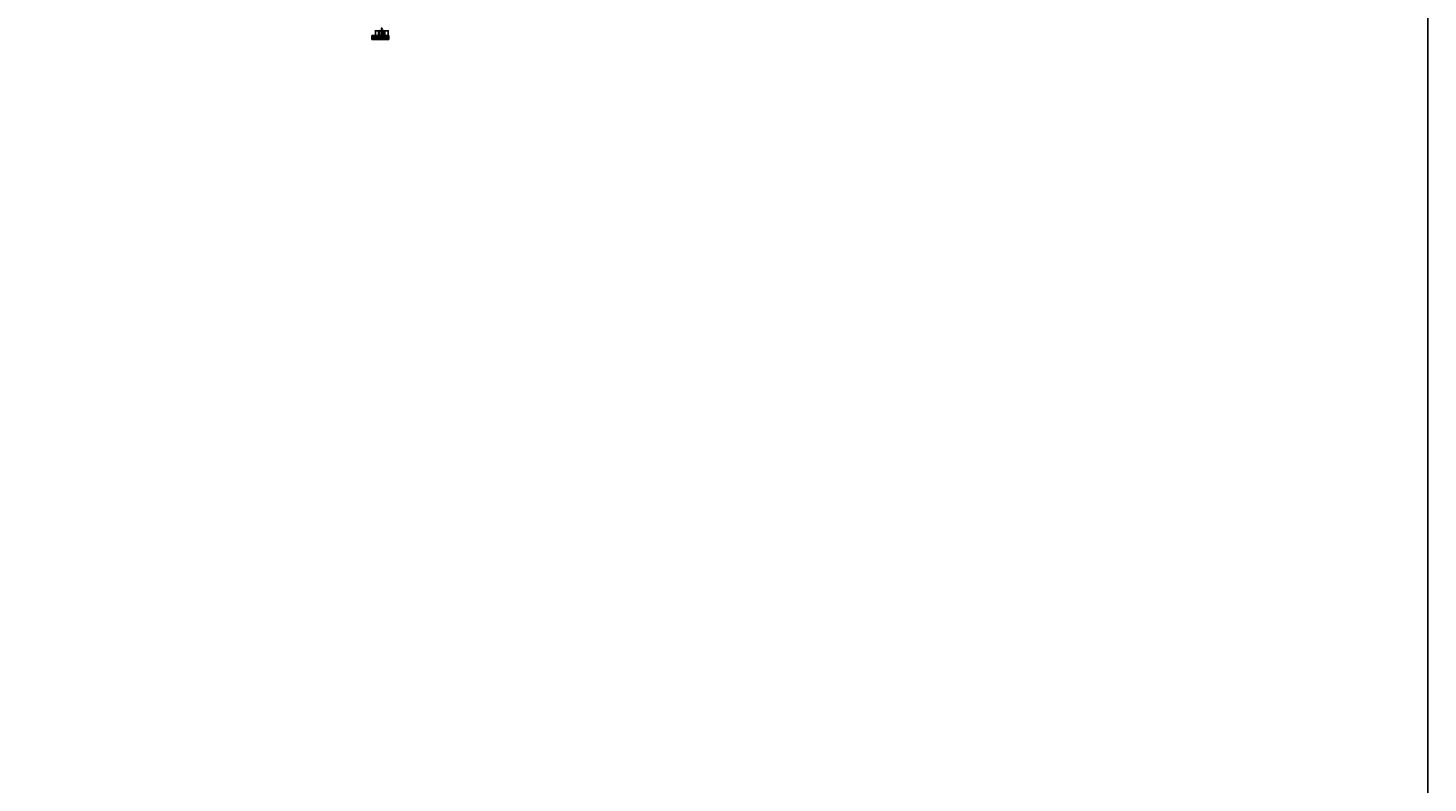
# Model space of a CAD drawing. Units: millimetres. Extents: x 565728 to 1133730, y 2328903 to 4666745.
# Drawn here: x 573887 to 575203, y 2331529 to 2332239 of the extents above; entities that cross this region are included whole.
import ezdxf
from ezdxf.enums import TextEntityAlignment as Align

# ---------------------------------------------------------------- set-up
doc = ezdxf.new("R2010")
doc.units = ezdxf.units.MM
doc.header["$MEASUREMENT"] = 0
for name, color, linetype in [('DAU_CO', 3, 'Continuous'), ('ENTDAUCO', 3, 'Continuous'), ('ENTTNTHIETKE', 2, 'Continuous'), ('ENTTNTHIETKE1', 2, 'Continuous'), ('ENTTNTUNHIEN', 3, 'Continuous'), ('LINEDONGTN', 8, 'Continuous'), ('LINETRUCTN', 8, 'Continuous'), ('Muong', 125, 'Continuous'), ('PLINEMATPHAI', 1, 'Continuous'), ('PLINEMATTRAI', 1, 'Continuous'), ('PLINETALUYPHAI', 1, 'Continuous'), ('PLINETALUYTRAI', 1, 'Continuous'), ('PLINETNTN', 3, 'Continuous')]:
    doc.layers.add(name, color=color, linetype=linetype)
doc.styles.get("Standard").update_dxf_attribs({"font": 'VNARIALN_3.TTF', "width": 0.85, "height": 2})

# ---------------------------------------------------------------- blocks, each defined once
blk = doc.blocks.new('Dau_co')
at = {"layer": 'DAU_CO', "linetype": 'Continuous'}
blk.add_line((0, -3), (0, 0), dxfattribs=at)
for points in [[(1, -3), (-3, 0), (-4, -2), (-2, -1)], [(-1, -3), (3, 0), (4, -2), (2, -1)]]:
    blk.add_lwpolyline(points, dxfattribs=at)

msp = doc.modelspace()

# ---------------------------------------------------------------- linework, layer by layer
at = {"layer": 'ENTDAUCO'}
msp.add_line((574219.52256, 2332231.73027), (574219.52256, 2332238.73027), dxfattribs=at)
at = {"layer": 'ENTTNTHIETKE'}
for p, q in [((574217.37506, 2332236.08027), (574217.37506, 2332231.73027)), ((574217.37506, 2332230.73027), (574217.37506, 2332229.93027)), ((574217.77256, 2332236.34527), (574217.77256, 2332231.73027)), ((574217.77256, 2332230.73027), (574217.77256, 2332229.93027)), ((574219.52256, 2332236.38027), (574219.52256, 2332231.73027)), ((574219.52256, 2332230.73027), (574219.52256, 2332229.93027)), ((574221.27256, 2332236.34527), (574221.27256, 2332231.73027)), ((574221.27256, 2332230.73027), (574221.27256, 2332229.93027)), ((574221.67006, 2332236.08027), (574221.67006, 2332231.73027)), ((574221.67006, 2332230.73027), (574221.67006, 2332229.93027))]:
    msp.add_line(p, q, dxfattribs=at)
for points in [[(574218.34762, 2332236.55677, 0, 0.06, 0), (574218.54758, 2332236.56077, 0, 0, 0), (574218.9475, 2332236.56877, 0, 0, 0)], [(574220.6975, 2332236.55677, 0, 0.06, 0), (574220.49754, 2332236.56077, 0, 0, 0), (574220.09762, 2332236.56877, 0, 0, 0)]]:
    msp.add_lwpolyline(points, format="xyseb", dxfattribs=at)
at = {"layer": 'ENTTNTUNHIEN'}
for p, q in [((574210.02256, 2332231.73027), (574213.02256, 2332231.73027)), ((574210.02256, 2332231.73027), (574210.02256, 2332228.13027)), ((574210.02256, 2332230.73027), (574213.02256, 2332230.73027)), ((574210.02256, 2332229.93027), (574213.02256, 2332229.93027)), ((574210.02256, 2332228.93027), (574213.02256, 2332228.93027)), ((574210.02256, 2332228.13027), (574213.02256, 2332228.13027)), ((574213.02256, 2332231.73027), (574226.02256, 2332231.73027)), ((574213.02256, 2332231.73027), (574213.02256, 2332228.13027)), ((574213.02256, 2332230.73027), (574226.02256, 2332230.73027)), ((574213.02256, 2332229.93027), (574226.02256, 2332229.93027)), ((574213.02256, 2332228.93027), (574226.02256, 2332228.93027)), ((574213.02256, 2332228.13027), (574226.02256, 2332228.13027)), ((574213.52256, 2332228.93027), (574213.52256, 2332228.13027)), ((574216.52256, 2332228.93027), (574216.52256, 2332228.13027)), ((574219.52256, 2332228.93027), (574219.52256, 2332228.13027)), ((574222.52256, 2332228.93027), (574222.52256, 2332228.13027)), ((574225.52256, 2332228.93027), (574225.52256, 2332228.13027)), ((574226.02256, 2332231.73027), (574226.02256, 2332228.13027))]:
    msp.add_line(p, q, dxfattribs=at)
at = {"layer": 'LINEDONGTN'}
for p, q in [((574213.52256, 2332236.07027), (574213.52256, 2332231.73027)), ((574216.52256, 2332236.08027), (574216.52256, 2332231.73027)), ((574219.52256, 2332236.08027), (574219.52256, 2332231.73027)), ((574222.52256, 2332236.08027), (574222.52256, 2332231.73027)), ((574225.52256, 2332236.09027), (574225.52256, 2332231.73027))]:
    msp.add_line(p, q, dxfattribs=at)
at = {"layer": 'LINETRUCTN'}
msp.add_lwpolyline([(574219.52256, 2332236.08027), (574219.52256, 2332231.73027), (574225.52266, 2332231.73027)], dxfattribs=at)
at = {"layer": 'Muong'}
msp.add_lwpolyline([(569940.91769, 2334155.74671), (575202.50939, 2334155.74671), (575202.50939, 2328902.70065), (569940.91769, 2328902.70065)], close=True, dxfattribs=at)
at = {"layer": 'PLINEMATPHAI'}
msp.add_lwpolyline([(574219.52256, 2332236.38027), (574221.27256, 2332236.34527)], dxfattribs=at)
at = {"layer": 'PLINEMATTRAI'}
msp.add_lwpolyline([(574217.77256, 2332236.34527), (574219.52256, 2332236.38027)], dxfattribs=at)
at = {"layer": 'PLINETALUYPHAI'}
msp.add_lwpolyline([(574221.27256, 2332236.34527), (574221.67006, 2332236.08027)], dxfattribs=at)
at = {"layer": 'PLINETALUYTRAI'}
msp.add_lwpolyline([(574217.37506, 2332236.08027), (574217.77256, 2332236.34527)], dxfattribs=at)
at = {"layer": 'PLINETNTN'}
msp.add_lwpolyline([(574213.02257, 2332236.0686), (574213.52256, 2332236.07027), (574216.52256, 2332236.08027), (574219.52256, 2332236.08027), (574222.52256, 2332236.08027), (574225.52256, 2332236.09027), (574226.02256, 2332236.09194)], dxfattribs=at)

# ---------------------------------------------------------------- block references
at = {"layer": 'ENTDAUCO', "xscale": 0.1, "yscale": 0.1, "zscale": 0.1}
msp.add_blockref('Dau_co', (574219.52256, 2332238.73027), dxfattribs=at)

# ---------------------------------------------------------------- texts
at = {"layer": 'ENTTNTHIETKE'}
for s, p in [('3.35', (574217.37506, 2332231.63027)), ('0.40', (574217.57381, 2332230.63027)), ('3.62', (574217.77256, 2332231.63027)), ('3.65', (574219.52256, 2332231.63027)), ('3.62', (574221.27256, 2332231.63027)), ('0.40', (574221.47131, 2332230.63027)), ('3.35', (574221.67006, 2332231.63027))]:
    msp.add_text(s, height=0.2, rotation=90, dxfattribs=at).set_placement(p, align=Align.MIDDLE_RIGHT)
for p in [(574218.64756, 2332230.33027), (574220.39756, 2332230.33027)]:
    msp.add_text('1.75', height=0.2, dxfattribs=at).set_placement(p, align=Align.MIDDLE_CENTER)
for rotation, p in [(1.14576283, (574218.64756, 2332236.66277)), (358.85423717, (574220.39756, 2332236.66277))]:
    msp.add_text('2%', height=0.2, rotation=rotation, dxfattribs=at).set_placement(p, align=Align.BOTTOM_CENTER)
msp.add_text('0.30', height=0.2, rotation=90, dxfattribs=at).set_placement((574219.52256, 2332236.48027), align=Align.BOTTOM_LEFT)
at = {"layer": 'ENTTNTHIETKE1'}
for rotation, p in [(33.69006754, (574217.57381, 2332236.25277)), (326.30993246, (574221.47131, 2332236.25277))]:
    msp.add_text('1:1.50', height=0.2, rotation=rotation, dxfattribs=at).set_placement(p, align=Align.BOTTOM_CENTER)
at = {"layer": 'ENTTNTUNHIEN'}
for s, p in [('Kho¶ng c¸ch lÎ thiÕt kÕ', (574211.52256, 2332230.33027)), ('Kho¶ng c¸ch mia', (574211.52256, 2332228.53027)), ('Cao ®é thiªn nhiªn', (574211.52256, 2332229.43027)), ('Cao ®é thiÕt kÕ', (574211.52256, 2332231.23027)), ('3.00', (574215.02256, 2332228.53027)), ('3.00', (574218.02256, 2332228.53027)), ('3.00', (574221.02256, 2332228.53027)), ('3.00', (574224.02256, 2332228.53027))]:
    msp.add_text(s, height=0.2, dxfattribs=at).set_placement(p, align=Align.MIDDLE)
for s, p in [('3.34', (574213.52256, 2332229.83027)), ('3.35', (574216.52256, 2332229.83027)), ('3.35', (574219.52256, 2332229.83027)), ('3.35', (574222.52256, 2332229.83027)), ('3.36', (574225.52256, 2332229.83027))]:
    msp.add_text(s, height=0.2, rotation=90, dxfattribs=at).set_placement(p, align=Align.MIDDLE_RIGHT)

doc.saveas('drawing.dxf')
